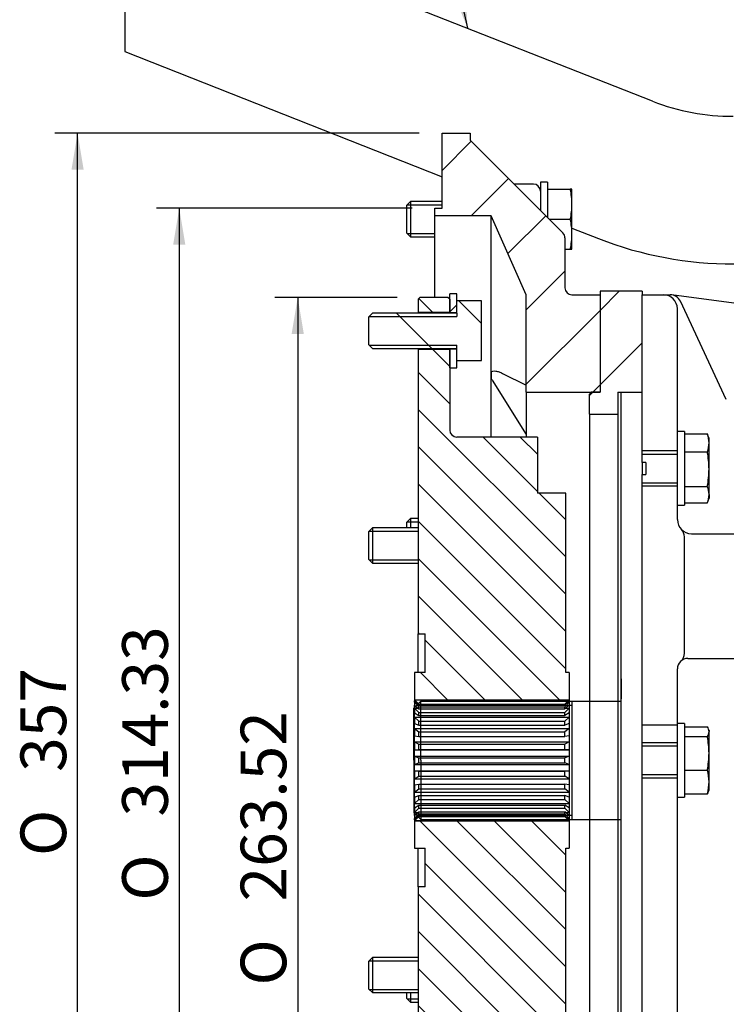
# Model space of a CAD drawing. Units: millimetres. Extents: x 0 to 410, y 0 to 287.
# Drawn here: x 151 to 191, y 187 to 243 of the extents above; entities that cross this region are included whole.
import ezdxf
from ezdxf.enums import TextEntityAlignment as Align
from ezdxf.lldxf.tags import DXFTag

# ---------------------------------------------------------------- set-up
doc = ezdxf.new("R2010")
doc.units = ezdxf.units.MM
for name, color, linetype in [('17010018.1_', 7, 'Continuous'), ('17110008', 7, 'Continuous'), ('18210024', 7, 'Continuous'), ('18310171_ACOPLAM', 7, 'Continuous'), ('DIAMETROM10_DIN6', 7, 'Continuous'), ('DIN-931_M10_X_40', 7, 'Continuous'), ('DIN-933_M10_X_25', 7, 'Continuous'), ('DIN-933_M10_X_35', 7, 'Continuous'), ('M87503242_1A0102', 7, 'Continuous'), ('Predeterminado', 7, 'Continuous'), ('ZF63_IV_SAE7', 7, 'Continuous')]:
    doc.layers.add(name, color=color, linetype=linetype)
doc.styles.add('SEACAD_Arial', font='arial.ttf')
doc.styles.add('SEACAD_Solid_Edge_ANSI1_Symbols', font='semeca1.ttf')
tags = doc.linetypes.add('HIDDEN2', pattern=[4.7625, 3.175, -1.5875]).pattern_tags.tags
tags[6:7] = [DXFTag(74, 4), DXFTag(75, 0), DXFTag(340, '0'), DXFTag(46, 0.0), DXFTag(50, 0.0), DXFTag(44, 0.0), DXFTag(45, 0.0)]
tags[4:5] = [DXFTag(74, 4), DXFTag(75, 0), DXFTag(340, '0'), DXFTag(46, 0.0), DXFTag(50, 0.0), DXFTag(44, 0.0), DXFTag(45, 0.0)]
doc.dimstyles.new('SOLE', dxfattribs={"dimtxt": 2.6, "dimasz": 2.08, "dimexe": 1.3, "dimexo": 1.3, "dimgap": 0.65, "dimtad": 1, "dimlfac": 5, "dimdsep": 46, "dimtxsty": 'SEACAD_Arial', "dimblk1": '_SE_FILLED', "dimblk2": '_SE_FILLED', "dimsah": 1, "dimcen": 1.3, "dimadec": 0, "dimazin": 0, "dimtfac": 0.7, "dimtdec": 3, "dimtmove": 0, "dimatfit": 3, "dimfxl": 1, "dimarcsym": 0})

# ---------------------------------------------------------------- blocks, each defined once
blk = doc.blocks.new('SEANNOT_GROUP54')
at = {"layer": 'Predeterminado', "linetype": 'Continuous'}
blk.add_hatch(color=7, dxfattribs=at).paths.add_polyline_path([(196.019, 239.283), (197.247, 237.569), (196.641, 239.588)])
at = {"layer": 'Predeterminado', "color": 7, "linetype": 'Continuous'}
blk.add_lwpolyline([(187.785, 256.833), (197.247, 237.569)], dxfattribs=at)
blk.add_circle((186.639, 259.166), 2.6, dxfattribs=at)
at = {"layer": 'Predeterminado', "color": 7, "linetype": 'Continuous', "style": 'SEACAD_Arial'}
blk.add_text('12', height=2.6, dxfattribs=at).set_placement((184.604, 260.466), align=Align.TOP_LEFT)
blk = doc.blocks.new('SEANNOT_GROUP55')
at = {"layer": 'Predeterminado', "linetype": 'Continuous'}
blk.add_hatch(color=7, dxfattribs=at).paths.add_polyline_path([(175.727, 244.51), (176.523, 242.557), (176.404, 244.662)])
at = {"layer": 'Predeterminado', "color": 7, "linetype": 'Continuous'}
blk.add_lwpolyline([(173.247, 257.094), (176.523, 242.557)], dxfattribs=at)
blk.add_circle((172.676, 259.63), 2.6, dxfattribs=at)
at = {"layer": 'Predeterminado', "color": 7, "linetype": 'Continuous', "style": 'SEACAD_Arial'}
blk.add_text('38', height=2.6, dxfattribs=at).set_placement((170.641, 260.93), align=Align.TOP_LEFT)
blk = doc.blocks.new('SE8')
at = {"layer": '17010018.1_', "linetype": 'Continuous'}
h = blk.add_hatch(dxfattribs=at)
h.set_pattern_fill('LINE', scale=0.94488, angle=45, style=0)
edge = h.paths.add_edge_path()
edge.add_line((179.866, 223.608), (179.866, 223.442))
edge.add_line((179.866, 223.442), (179.866, 222.759))
edge.add_line((179.866, 222.759), (179.866, 222.235))
edge.add_line((179.866, 222.235), (179.866, 221.84))
edge.add_line((179.866, 221.84), (184.066, 221.84))
edge.add_line((184.066, 221.84), (184.066, 227.385))
edge.add_line((184.066, 227.385), (182.466, 227.385))
edge.add_arc((182.466, 227.785), 0.4, 180, 270, ccw=False)
edge.add_line((182.066, 227.785), (182.066, 229.57))
edge.add_line((182.066, 229.57), (182.066, 229.986))
edge.add_line((182.066, 229.986), (182.066, 230.22))
edge.add_line((182.066, 230.22), (182.066, 230.62))
edge.add_arc((181.666, 230.62), 0.4, 0, 45)
edge.add_line((181.949, 230.902), (181.166, 231.686))
edge.add_line((181.166, 231.686), (181.151, 231.701))
edge.add_line((181.151, 231.701), (181.066, 231.785))
edge.add_line((181.066, 231.785), (180.666, 232.185))
edge.add_line((180.666, 232.185), (180.266, 232.585))
edge.add_line((180.266, 232.585), (180.166, 232.686))
edge.add_line((180.166, 232.686), (180.116, 232.736))
edge.add_line((180.116, 232.736), (179.166, 233.686))
edge.add_line((179.166, 233.686), (176.666, 236.185))
edge.add_line((176.666, 236.185), (176.666, 236.585))
edge.add_line((176.666, 236.585), (175.066, 236.585))
edge.add_line((175.066, 236.585), (175.066, 234.101))
edge.add_line((175.066, 234.101), (175.066, 232.736))
edge.add_line((175.066, 232.736), (175.066, 232.686))
edge.add_line((175.066, 232.686), (175.066, 232.318))
edge.add_line((175.066, 232.318), (174.666, 232.318))
edge.add_line((174.666, 232.318), (174.666, 231.885))
edge.add_line((174.666, 231.885), (177.866, 231.885))
edge.add_line((177.866, 231.885), (177.867, 231.884))
edge.add_line((177.867, 231.884), (178.399, 230.686))
edge.add_line((178.399, 230.686), (178.422, 230.636))
edge.add_line((178.422, 230.636), (179.866, 227.385))
edge.add_line((179.866, 227.385), (179.866, 223.815))
edge.add_line((179.866, 223.815), (179.866, 223.725))
edge.add_line((179.866, 223.725), (179.866, 223.608))
at = {"layer": '18210024', "linetype": 'Continuous'}
h = blk.add_hatch(dxfattribs=at)
h.set_pattern_fill('LINE', scale=0.94488, angle=45, style=0)
h.paths.add_polyline_path([(186.466, 227.585), (184.066, 227.585), (184.066, 221.835), (183.566, 221.835), (183.466, 221.735), (183.466, 220.585), (185.066, 220.585), (185.066, 221.84), (186.466, 221.84)])
at = {"layer": '18310171_ACOPLAM', "linetype": 'Continuous'}
h = blk.add_hatch(dxfattribs=at)
h.set_pattern_fill('LINE', scale=0.47244, angle=135, style=0)
h.paths.add_polyline_path([(175.506, 227.137), (175.406, 227.237), (174.666, 227.237), (173.806, 227.237), (173.706, 227.137), (173.706, 226.383), (175.506, 226.383)])
h = blk.add_hatch(dxfattribs=at)
h.set_pattern_fill('LINE', scale=0.47244, angle=135, style=0)
edge = h.paths.add_edge_path()
edge.add_line((182.106, 215.343), (182.106, 216.085))
edge.add_line((182.106, 216.085), (180.696, 216.085))
edge.add_line((180.696, 216.085), (180.506, 216.085))
edge.add_line((180.506, 216.085), (180.506, 219.285))
edge.add_line((180.506, 219.285), (179.866, 219.285))
edge.add_line((179.866, 219.285), (177.866, 219.285))
edge.add_line((177.866, 219.285), (175.906, 219.285))
edge.add_arc((175.906, 219.685), 0.4, 180, 270, ccw=False)
edge.add_line((175.506, 219.685), (175.506, 223.233))
edge.add_line((175.506, 223.233), (175.506, 224.283))
edge.add_line((175.506, 224.283), (173.706, 224.283))
edge.add_line((173.706, 224.283), (173.706, 214.643))
edge.add_line((173.706, 214.643), (173.706, 214.159))
edge.add_line((173.706, 214.159), (173.706, 214.109))
edge.add_line((173.706, 214.109), (173.706, 213.109))
edge.add_line((173.706, 213.109), (173.706, 212.643))
edge.add_line((173.706, 212.643), (173.706, 212.109))
edge.add_line((173.706, 212.109), (173.706, 212.059))
edge.add_line((173.706, 212.059), (173.706, 208.085))
edge.add_line((173.706, 208.085), (174.106, 208.085))
edge.add_line((174.106, 208.085), (174.106, 205.885))
edge.add_line((174.106, 205.885), (173.706, 205.885))
edge.add_line((173.706, 205.885), (173.506, 205.885))
edge.add_line((173.506, 205.885), (173.506, 204.335))
edge.add_line((173.506, 204.335), (182.306, 204.335))
edge.add_line((182.306, 204.335), (182.306, 205.685))
edge.add_line((182.306, 205.685), (182.306, 205.885))
edge.add_line((182.306, 205.885), (182.106, 205.885))
edge.add_line((182.106, 205.885), (182.106, 208.085))
edge.add_line((182.106, 208.085), (182.106, 210.296))
edge.add_line((182.106, 210.296), (182.106, 210.302))
edge.add_line((182.106, 210.302), (182.106, 211.254))
edge.add_line((182.106, 211.254), (182.106, 211.943))
edge.add_line((182.106, 211.943), (182.106, 213.643))
edge.add_line((182.106, 213.643), (182.106, 215.343))
h = blk.add_hatch(dxfattribs=at)
h.set_pattern_fill('LINE', scale=0.47244, angle=135, style=0)
edge = h.paths.add_edge_path()
edge.add_line((180.696, 185.685), (182.106, 185.685))
edge.add_line((182.106, 185.685), (182.106, 186.427))
edge.add_line((182.106, 186.427), (182.106, 188.127))
edge.add_line((182.106, 188.127), (182.106, 189.827))
edge.add_line((182.106, 189.827), (182.106, 190.516))
edge.add_line((182.106, 190.516), (182.106, 191.469))
edge.add_line((182.106, 191.469), (182.106, 191.474))
edge.add_line((182.106, 191.474), (182.106, 193.685))
edge.add_line((182.106, 193.685), (182.106, 195.885))
edge.add_line((182.106, 195.885), (182.306, 195.885))
edge.add_line((182.306, 195.885), (182.306, 196.085))
edge.add_line((182.306, 196.085), (182.306, 197.435))
edge.add_line((182.306, 197.435), (173.506, 197.435))
edge.add_line((173.506, 197.435), (173.506, 195.885))
edge.add_line((173.506, 195.885), (173.706, 195.885))
edge.add_line((173.706, 195.885), (174.106, 195.885))
edge.add_line((174.106, 195.885), (174.106, 193.685))
edge.add_line((174.106, 193.685), (173.706, 193.685))
edge.add_line((173.706, 193.685), (173.706, 189.711))
edge.add_line((173.706, 189.711), (173.706, 189.661))
edge.add_line((173.706, 189.661), (173.706, 189.127))
edge.add_line((173.706, 189.127), (173.706, 188.661))
edge.add_line((173.706, 188.661), (173.706, 187.661))
edge.add_line((173.706, 187.661), (173.706, 187.611))
edge.add_line((173.706, 187.611), (173.706, 187.127))
edge.add_line((173.706, 187.127), (173.706, 177.487))
edge.add_line((173.706, 177.487), (175.506, 177.487))
edge.add_line((175.506, 177.487), (175.506, 178.537))
edge.add_line((175.506, 178.537), (175.506, 182.085))
edge.add_arc((175.906, 182.085), 0.4, 90, 180, ccw=False)
edge.add_line((175.906, 182.485), (177.866, 182.485))
edge.add_line((177.866, 182.485), (179.866, 182.485))
edge.add_line((179.866, 182.485), (180.506, 182.485))
edge.add_line((180.506, 182.485), (180.506, 185.685))
edge.add_line((180.506, 185.685), (180.696, 185.685))
at = {"layer": 'DIAMETROM10_DIN6', "linetype": 'Continuous'}
h = blk.add_hatch(dxfattribs=at)
h.set_pattern_fill('LINE', scale=0.47244, angle=45, style=0)
h.paths.add_polyline_path([(175.906, 226.383), (175.906, 227.033), (175.906, 227.433), (175.506, 227.433), (175.506, 227.137), (175.506, 226.383)])
h = blk.add_hatch(dxfattribs=at)
h.set_pattern_fill('LINE', scale=0.47244, angle=45, style=0)
h.paths.add_polyline_path([(175.906, 223.633), (175.906, 224.283), (175.506, 224.283), (175.506, 223.233), (175.906, 223.233)])
at = {"layer": 'DIN-933_M10_X_25', "linetype": 'Continuous'}
h = blk.add_hatch(dxfattribs=at)
h.set_pattern_fill('LINE', scale=0.94488, angle=135, style=0)
h.paths.add_polyline_path([(177.235, 227.033), (175.906, 227.033), (175.906, 226.383), (175.906, 226.333), (175.506, 226.333), (174.666, 226.333), (173.706, 226.333), (171.106, 226.333), (170.906, 226.133), (170.906, 224.533), (171.106, 224.333), (173.706, 224.333), (174.666, 224.333), (175.506, 224.333), (175.906, 224.333), (175.906, 224.283), (175.906, 223.633), (177.235, 223.633), (177.236, 223.633), (177.306, 223.633), (177.306, 224.483), (177.306, 225.418), (177.306, 225.625), (177.306, 226.183), (177.306, 227.033), (177.236, 227.033)])
at = {"layer": '17010018.1_', "color": 7, "linetype": 'Continuous'}
for p, q in [((175.066, 232.318), (175.066, 236.585)), ((175.066, 236.585), (176.666, 236.585)), ((176.666, 236.585), (176.666, 236.185)), ((176.666, 236.185), (181.949, 230.902)), ((180.266, 233.686), (179.166, 233.686)), ((174.666, 232.318), (175.066, 232.318)), ((174.666, 231.885), (174.666, 232.318)), ((174.666, 227.237), (174.666, 231.885)), ((177.866, 231.885), (174.666, 231.885)), ((177.866, 222.806), (177.866, 231.885)), ((179.866, 227.385), (177.866, 231.885)), ((182.066, 230.62), (182.066, 227.785)), ((179.866, 221.84), (179.866, 227.385)), ((182.466, 227.385), (184.066, 227.385)), ((184.066, 227.385), (184.066, 221.84)), ((177.866, 219.285), (177.866, 222.806)), ((177.914, 222.532), (179.866, 219.427)), ((178.506, 222.909), (179.866, 222.235)), ((179.866, 221.84), (184.066, 221.84)), ((179.866, 221.84), (179.866, 219.285))]:
    blk.add_line(p, q, dxfattribs=at)
for centre, start, end in [((180.266, 233.286), 0, 90), ((181.666, 230.62), 0, 45), ((182.466, 227.785), 180, 270)]:
    blk.add_arc(centre, 0.4, start, end, dxfattribs=at)
for start_param, end_param in [(0.649872, 0.658773), (0.658773, 0.667675)]:
    blk.add_ellipse((188.374, 206.088), major_axis=(-8.309, 22.945), ratio=0.280335, start_param=start_param, end_param=end_param, dxfattribs=at)
blk.add_open_spline([(177.867, 222.946), (177.867, 223.003), (177.908, 223.033), (178.006, 223.056), (178.064, 223.053), (178.185, 223.032), (178.249, 223.014), (178.376, 222.969), (178.44, 222.941), (178.506, 222.909)], degree=3, knots=[0, 0, 0, 0, 0.25, 0.25, 0.5, 0.5, 0.75, 0.75, 1, 1, 1, 1], dxfattribs=at)
blk.add_open_spline([(177.915, 222.532), (177.886, 222.577), (177.867, 222.624), (177.867, 222.664)], degree=3, dxfattribs=at)
at = {"layer": '17110008', "color": 7, "linetype": 'Continuous'}
blk.add_line((188.466, 202.885), (186.466, 202.885), dxfattribs=at)
at = {"layer": '18210024', "color": 7, "linetype": 'Continuous'}
for p, q in [((186.466, 227.585), (184.066, 227.585)), ((184.066, 227.585), (184.066, 221.835)), ((186.466, 227.585), (186.466, 227.385)), ((183.566, 221.835), (183.466, 221.735)), ((183.466, 220.585), (183.466, 221.735)), ((184.066, 221.835), (183.566, 221.835)), ((185.066, 221.84), (186.466, 221.84)), ((185.066, 221.84), (185.066, 220.585)), ((183.466, 220.585), (185.066, 220.585)), ((183.466, 220.585), (183.466, 181.185)), ((185.066, 220.585), (185.066, 181.185))]:
    blk.add_line(p, q, dxfattribs=at)
at = {"layer": '18310171_ACOPLAM', "color": 7, "linetype": 'Continuous'}
for p, q in [((173.806, 227.237), (173.706, 227.137)), ((173.706, 227.137), (173.706, 226.383)), ((175.406, 227.237), (173.806, 227.237)), ((175.506, 227.137), (175.406, 227.237)), ((175.506, 227.137), (175.506, 226.383)), ((173.706, 226.383), (173.706, 226.333)), ((175.506, 226.383), (173.706, 226.383)), ((175.506, 226.383), (175.506, 226.333)), ((173.706, 224.333), (173.706, 224.283)), ((173.706, 224.283), (173.706, 208.085)), ((173.706, 224.283), (175.506, 224.283)), ((175.506, 224.333), (175.506, 224.283)), ((175.506, 224.283), (175.506, 219.685)), ((180.506, 219.285), (175.906, 219.285)), ((180.506, 219.285), (180.506, 216.085)), ((182.106, 216.085), (180.506, 216.085)), ((182.106, 205.885), (182.106, 216.085)), ((173.706, 205.885), (173.706, 208.085)), ((173.706, 208.085), (174.106, 208.085)), ((174.106, 205.885), (174.106, 208.085)), ((174.106, 205.885), (173.506, 205.885)), ((173.506, 205.885), (173.506, 204.335)), ((182.306, 205.885), (182.106, 205.885)), ((182.306, 205.885), (182.306, 204.335)), ((173.506, 204.331), (173.506, 204.335)), ((173.506, 204.335), (182.306, 204.335)), ((173.506, 204.331), (182.306, 204.331)), ((173.506, 204.331), (173.756, 204.077)), ((173.506, 204.331), (173.506, 204.273)), ((173.506, 204.188), (173.506, 204.273)), ((173.506, 204.273), (173.756, 204.04)), ((173.506, 204.188), (173.597, 204.188)), ((173.506, 204.188), (173.756, 203.927)), ((173.506, 204.188), (173.506, 204.018)), ((173.506, 203.854), (173.506, 204.018)), ((173.506, 204.018), (173.756, 203.821)), ((173.756, 204.077), (182.056, 204.077)), ((173.756, 204.04), (173.756, 204.077)), ((173.756, 204.04), (182.056, 204.04)), ((182.306, 204.331), (182.056, 204.077)), ((182.306, 204.273), (182.056, 204.04)), ((182.306, 204.188), (182.056, 203.927)), ((182.056, 204.04), (182.056, 204.077)), ((182.306, 204.018), (182.056, 203.821)), ((182.215, 204.188), (182.306, 204.188)), ((182.306, 204.335), (182.306, 204.331)), ((182.306, 204.331), (182.306, 204.273)), ((182.306, 204.273), (182.306, 204.188)), ((182.306, 204.188), (182.306, 204.018)), ((182.306, 204.018), (182.306, 203.854)), ((173.506, 203.854), (173.715, 203.854)), ((173.506, 203.854), (173.756, 203.601)), ((173.506, 203.854), (173.506, 203.582)), ((173.506, 203.347), (173.506, 203.582)), ((173.506, 203.582), (173.756, 203.431)), ((173.756, 203.927), (182.056, 203.927)), ((173.756, 203.821), (173.756, 203.927)), ((173.756, 203.821), (182.056, 203.821)), ((173.756, 203.601), (182.056, 203.601)), ((173.756, 203.431), (173.756, 203.601)), ((182.056, 203.821), (182.056, 203.927)), ((182.306, 203.854), (182.056, 203.601)), ((182.056, 203.431), (182.056, 203.601)), ((182.306, 203.582), (182.056, 203.431)), ((182.098, 203.854), (182.306, 203.854)), ((182.306, 203.854), (182.306, 203.582)), ((182.306, 203.582), (182.306, 203.347)), ((173.506, 203.347), (182.306, 203.347)), ((173.506, 203.347), (173.756, 203.117)), ((173.506, 203.347), (173.506, 202.988)), ((173.506, 202.697), (173.506, 202.988)), ((173.506, 202.988), (173.756, 202.893)), ((173.756, 203.431), (182.056, 203.431)), ((173.756, 203.117), (182.056, 203.117)), ((173.756, 202.893), (173.756, 203.117)), ((173.756, 202.893), (182.056, 202.893)), ((182.306, 203.347), (182.056, 203.117)), ((182.056, 202.893), (182.056, 203.117)), ((182.306, 202.988), (182.056, 202.893)), ((182.306, 203.347), (182.306, 202.988)), ((182.306, 202.988), (182.306, 202.697)), ((173.506, 202.697), (182.306, 202.697)), ((173.506, 202.697), (173.756, 202.504)), ((173.506, 202.697), (173.506, 202.273)), ((173.756, 202.504), (182.056, 202.504)), ((173.756, 202.238), (173.756, 202.504)), ((182.306, 202.697), (182.056, 202.504)), ((182.056, 202.238), (182.056, 202.504)), ((182.306, 202.697), (182.306, 202.273)), ((173.506, 201.941), (173.506, 202.273)), ((173.506, 202.273), (173.756, 202.238)), ((173.506, 201.941), (182.306, 201.941)), ((173.506, 201.941), (173.756, 201.796)), ((173.506, 201.941), (173.506, 201.477)), ((173.756, 202.238), (182.056, 202.238)), ((173.756, 201.505), (173.756, 201.796)), ((173.756, 201.796), (182.056, 201.796)), ((182.306, 202.273), (182.056, 202.238)), ((182.306, 201.941), (182.056, 201.796)), ((182.056, 201.505), (182.056, 201.796)), ((182.306, 202.273), (182.306, 201.941)), ((182.306, 201.941), (182.306, 201.477)), ((173.506, 201.477), (173.756, 201.505)), ((173.506, 201.125), (173.506, 201.477)), ((173.506, 201.477), (182.306, 201.477)), ((173.756, 201.505), (182.056, 201.505)), ((182.306, 201.477), (182.056, 201.505)), ((182.306, 201.477), (182.306, 201.125)), ((173.506, 201.125), (182.306, 201.125)), ((173.506, 201.125), (173.756, 201.035)), ((173.506, 201.125), (173.506, 200.646)), ((173.506, 200.646), (173.756, 200.735)), ((173.506, 200.294), (173.506, 200.646)), ((173.506, 200.646), (182.306, 200.646)), ((173.756, 201.035), (182.056, 201.035)), ((173.756, 200.735), (173.756, 201.035)), ((173.756, 200.735), (182.056, 200.735)), ((182.306, 201.125), (182.056, 201.035)), ((182.056, 200.735), (182.056, 201.035)), ((182.306, 200.646), (182.056, 200.735)), ((182.306, 201.125), (182.306, 200.646)), ((182.306, 200.646), (182.306, 200.294)), ((173.506, 200.294), (182.306, 200.294)), ((173.506, 200.294), (173.756, 200.266)), ((173.506, 200.294), (173.506, 199.829)), ((173.756, 200.266), (182.056, 200.266)), ((173.756, 199.975), (173.756, 200.266)), ((182.306, 200.294), (182.056, 200.266)), ((182.056, 199.975), (182.056, 200.266)), ((182.306, 200.294), (182.306, 199.829)), ((173.506, 199.829), (173.756, 199.975)), ((173.506, 199.498), (173.506, 199.829)), ((173.506, 199.829), (182.306, 199.829)), ((173.506, 199.498), (173.756, 199.533)), ((173.756, 199.975), (182.056, 199.975)), ((173.756, 199.533), (182.056, 199.533)), ((173.756, 199.267), (173.756, 199.533)), ((182.306, 199.829), (182.056, 199.975)), ((182.306, 199.498), (182.056, 199.533)), ((182.056, 199.267), (182.056, 199.533)), ((182.306, 199.829), (182.306, 199.498)), ((173.506, 199.498), (173.506, 199.074)), ((173.506, 199.074), (173.756, 199.267)), ((173.506, 198.782), (173.506, 199.074)), ((173.506, 199.074), (182.306, 199.074)), ((173.756, 199.267), (182.056, 199.267)), ((182.306, 199.074), (182.056, 199.267)), ((182.306, 199.498), (182.306, 199.074)), ((182.306, 199.074), (182.306, 198.782)), ((173.506, 198.782), (173.756, 198.878)), ((173.506, 198.782), (173.506, 198.424)), ((173.506, 198.424), (173.756, 198.653)), ((173.506, 198.189), (173.506, 198.424)), ((173.506, 198.424), (182.306, 198.424)), ((173.756, 198.878), (182.056, 198.878)), ((173.756, 198.653), (173.756, 198.878)), ((173.756, 198.653), (182.056, 198.653)), ((182.306, 198.782), (182.056, 198.878)), ((182.056, 198.653), (182.056, 198.878)), ((182.306, 198.424), (182.056, 198.653)), ((182.306, 198.782), (182.306, 198.424)), ((182.306, 198.424), (182.306, 198.189)), ((173.506, 198.189), (173.756, 198.34)), ((173.506, 198.189), (173.506, 197.917)), ((173.506, 197.917), (173.756, 198.169)), ((173.506, 197.752), (173.756, 197.95)), ((173.506, 197.752), (173.506, 197.917)), ((173.506, 197.917), (173.715, 197.917)), ((173.506, 197.582), (173.756, 197.843)), ((173.756, 198.34), (182.056, 198.34)), ((173.756, 198.169), (173.756, 198.34)), ((173.756, 198.169), (182.056, 198.169)), ((173.756, 197.95), (182.056, 197.95)), ((173.756, 197.843), (173.756, 197.95)), ((173.756, 197.843), (182.056, 197.843)), ((182.306, 198.189), (182.056, 198.34)), ((182.056, 198.169), (182.056, 198.34)), ((182.306, 197.917), (182.056, 198.169)), ((182.306, 197.752), (182.056, 197.95)), ((182.056, 197.843), (182.056, 197.95)), ((182.306, 197.582), (182.056, 197.843)), ((182.098, 197.917), (182.306, 197.917)), ((182.306, 198.189), (182.306, 197.917)), ((182.306, 197.917), (182.306, 197.752)), ((173.506, 197.752), (173.506, 197.582)), ((173.506, 197.498), (173.756, 197.73)), ((173.506, 197.44), (173.756, 197.694)), ((173.506, 197.498), (173.506, 197.582)), ((173.506, 197.582), (173.597, 197.582)), ((173.506, 197.498), (173.506, 197.44)), ((173.506, 197.435), (173.506, 197.44)), ((173.506, 197.44), (182.306, 197.44)), ((173.506, 197.435), (173.506, 195.885)), ((182.306, 197.435), (173.506, 197.435)), ((173.756, 197.73), (182.056, 197.73)), ((173.756, 197.694), (173.756, 197.73)), ((173.756, 197.694), (182.056, 197.694)), ((182.306, 197.498), (182.056, 197.73)), ((182.056, 197.694), (182.056, 197.73)), ((182.306, 197.44), (182.056, 197.694)), ((182.215, 197.582), (182.306, 197.582)), ((182.306, 197.752), (182.306, 197.582)), ((182.306, 197.582), (182.306, 197.498)), ((182.306, 197.498), (182.306, 197.44)), ((182.306, 197.44), (182.306, 197.435)), ((182.306, 197.435), (182.306, 195.885)), ((173.506, 195.885), (174.106, 195.885)), ((173.706, 193.685), (173.706, 195.885)), ((174.106, 193.685), (174.106, 195.885)), ((182.106, 185.685), (182.106, 195.885)), ((182.106, 195.885), (182.306, 195.885)), ((173.706, 193.685), (173.706, 177.487)), ((174.106, 193.685), (173.706, 193.685))]:
    blk.add_line(p, q, dxfattribs=at)
blk.add_arc((175.906, 219.685), 0.4, 180, 270, dxfattribs=at)
at = {"layer": 'DIAMETROM10_DIN6', "color": 7, "linetype": 'Continuous'}
for p, q in [((180.666, 233.786), (180.666, 232.185)), ((181.066, 233.786), (180.666, 233.786)), ((181.066, 233.786), (181.066, 231.785)), ((175.906, 227.433), (175.506, 227.433)), ((175.506, 226.383), (175.506, 227.433)), ((175.906, 226.383), (175.906, 227.433)), ((175.506, 226.383), (175.906, 226.383)), ((175.506, 226.333), (175.506, 226.383)), ((175.506, 224.283), (175.506, 224.333)), ((175.906, 224.283), (175.506, 224.283)), ((175.506, 223.233), (175.506, 224.283)), ((175.906, 223.233), (175.906, 224.283)), ((175.506, 223.233), (175.906, 223.233)), ((188.866, 219.602), (188.466, 219.602)), ((188.866, 219.602), (188.866, 215.402)), ((188.466, 215.402), (188.866, 215.402)), ((188.866, 202.985), (188.466, 202.985)), ((188.866, 202.985), (188.866, 198.785)), ((188.466, 198.785), (188.866, 198.785))]:
    blk.add_line(p, q, dxfattribs=at)
at = {"layer": 'DIN-931_M10_X_40', "color": 7, "linetype": 'Continuous'}
for p, q in [((181.066, 233.386), (182.371, 233.386)), ((182.466, 233.386), (182.371, 233.386)), ((182.466, 232.536), (182.466, 233.386)), ((173.266, 232.686), (173.066, 232.486)), ((173.266, 232.686), (173.266, 230.686)), ((175.066, 232.686), (173.266, 232.686)), ((173.066, 230.886), (173.066, 232.486)), ((173.082, 232.502), (175.066, 232.502)), ((182.466, 230.836), (182.466, 232.536)), ((181.166, 231.686), (182.371, 231.686)), ((173.066, 230.886), (173.266, 230.686)), ((173.082, 230.87), (174.666, 230.87)), ((173.266, 230.686), (174.666, 230.686)), ((182.466, 229.986), (182.466, 230.836)), ((182.066, 229.986), (182.371, 229.986)), ((182.371, 229.986), (182.466, 229.986)), ((173.266, 214.643), (173.066, 214.443)), ((173.066, 214.109), (173.066, 214.443)), ((173.082, 214.459), (173.706, 214.459)), ((173.266, 214.643), (173.266, 214.109)), ((173.706, 214.643), (173.266, 214.643)), ((173.066, 187.327), (173.066, 187.661)), ((173.066, 187.327), (173.266, 187.127)), ((173.082, 187.311), (173.706, 187.311)), ((173.266, 187.661), (173.266, 187.127)), ((173.266, 187.127), (173.706, 187.127))]:
    blk.add_line(p, q, dxfattribs=at)
for centre, start, end in [((178.382, 232.506), 0.4145, 12.4358), ((178.382, 232.565), 347.5642, 359.5855), ((178.382, 230.806), 0.4145, 12.4358), ((178.382, 230.865), 347.5642, 359.5855)]:
    blk.add_arc(centre, 4.084, start, end, dxfattribs=at)
at = {"layer": 'DIN-933_M10_X_25', "color": 7, "linetype": 'Continuous'}
for p, q in [((177.306, 227.033), (175.906, 227.033)), ((175.906, 226.333), (175.906, 227.033)), ((177.306, 223.633), (177.306, 227.033)), ((171.106, 226.333), (170.906, 226.133)), ((170.906, 224.533), (170.906, 226.133)), ((170.922, 226.149), (175.906, 226.149)), ((175.906, 226.333), (171.106, 226.333)), ((175.906, 226.333), (175.906, 226.149)), ((170.906, 224.533), (171.106, 224.333)), ((170.922, 224.517), (175.906, 224.517)), ((171.106, 224.333), (175.906, 224.333)), ((175.906, 224.333), (175.906, 224.517)), ((175.906, 223.633), (175.906, 224.333)), ((175.906, 223.633), (177.306, 223.633)), ((171.106, 214.109), (170.906, 213.909)), ((171.106, 214.109), (171.106, 212.109)), ((173.706, 214.109), (171.106, 214.109)), ((170.906, 212.309), (170.906, 213.909)), ((170.922, 213.925), (173.706, 213.925)), ((170.906, 212.309), (171.106, 212.109)), ((170.922, 212.293), (173.706, 212.293)), ((171.106, 212.109), (173.706, 212.109)), ((171.106, 189.661), (170.906, 189.461)), ((170.906, 187.861), (170.906, 189.461)), ((170.922, 189.477), (173.706, 189.477)), ((171.106, 189.661), (171.106, 187.661)), ((173.706, 189.661), (171.106, 189.661)), ((170.906, 187.861), (171.106, 187.661)), ((170.922, 187.845), (173.706, 187.845)), ((171.106, 187.661), (173.706, 187.661))]:
    blk.add_line(p, q, dxfattribs=at)
at = {"layer": 'DIN-933_M10_X_35', "color": 7, "linetype": 'Continuous'}
for p, q in [((188.866, 219.465), (190.171, 219.465)), ((190.266, 219.202), (190.181, 219.437)), ((190.266, 218.952), (190.266, 219.202)), ((190.266, 217.459), (190.266, 218.952)), ((188.466, 218.502), (186.466, 218.502)), ((186.466, 218.318), (188.466, 218.318)), ((188.866, 218.44), (190.171, 218.44)), ((190.266, 216.009), (190.266, 217.459)), ((186.466, 216.686), (188.466, 216.686)), ((186.466, 216.502), (188.466, 216.502)), ((188.866, 216.478), (190.171, 216.478)), ((190.181, 215.567), (190.266, 215.802)), ((190.266, 216.009), (190.266, 215.802)), ((188.866, 215.54), (190.171, 215.54)), ((188.866, 202.794), (190.171, 202.794)), ((190.266, 202.585), (190.24, 202.658)), ((190.266, 202.585), (190.266, 202.516)), ((190.266, 201.283), (190.266, 202.516)), ((188.466, 201.885), (186.466, 201.885)), ((188.866, 202.237), (190.171, 202.237)), ((186.466, 201.701), (188.466, 201.701)), ((190.266, 199.653), (190.266, 201.283)), ((188.866, 200.329), (190.171, 200.329)), ((186.466, 200.069), (188.466, 200.069)), ((186.466, 199.885), (188.466, 199.885)), ((190.266, 199.185), (190.266, 199.653)), ((188.866, 198.977), (190.171, 198.977)), ((190.24, 199.113), (190.266, 199.185))]:
    blk.add_line(p, q, dxfattribs=at)
for centre, radius, start, end in [((188.963, 218.974), 1.303, 20.8287, 22.1167), ((188.727, 218.93), 1.54, 0.8372, 20.3274), ((188.727, 218.975), 1.54, 339.6726, 359.1628), ((184.853, 217.426), 5.413, 0.3475, 10.7965), ((184.853, 217.492), 5.413, 349.2035, 359.6525), ((188.963, 215.987), 1.303, 0.9628, 22.1167), ((188.963, 216.031), 1.303, 337.8841, 359.0364), ((189.751, 202.494), 0.516, 2.421, 35.5496), ((189.751, 202.537), 0.516, 324.4485, 357.5808), ((185.141, 201.251), 5.125, 0.3594, 11.097), ((185.141, 201.315), 5.125, 348.903, 359.6406), ((187.651, 199.627), 2.616, 0.5597, 15.5587), ((187.651, 199.678), 2.616, 344.4413, 359.4403), ((189.751, 199.277), 0.516, 324.4485, 341.4398)]:
    blk.add_arc(centre, radius, start, end, dxfattribs=at)
at = {"layer": 'M87503242_1A0102', "color": 7, "linetype": 'Continuous'}
for p, q in [((187.056, 238.401), (158.296, 249.749)), ((157.016, 241.223), (175.066, 234.101)), ((182.466, 231.182), (183.973, 230.587))]:
    blk.add_line(p, q, dxfattribs=at)
for radius, start, end in [(12.362, 248.5203, 270.2975), (20.763, 248.4993, 270.2847)]:
    blk.add_arc((191.583, 249.905), radius, start, end, dxfattribs=at)
at = {"layer": 'ZF63_IV_SAE7', "color": 7, "linetype": 'HIDDEN2'}
for p, q in [((186.466, 227.385), (188.1, 227.385)), ((186.466, 217.839), (186.466, 227.385)), ((214.204, 223.921), (188.134, 227.381)), ((191.25, 221.415), (188.638, 227.017)), ((188.466, 214.585), (188.466, 226.585)), ((185.266, 221.841), (186.466, 221.841)), ((185.266, 204.255), (185.266, 221.841)), ((186.466, 179.931), (186.466, 217.15)), ((188.866, 206.981), (188.866, 213.607)), ((189.266, 213.785), (213.666, 213.785)), ((185.266, 197.315), (185.266, 208.085)), ((189.066, 206.685), (207.366, 206.685)), ((188.466, 174.385), (188.466, 206.085)), ((185.266, 205.515), (185.266, 204.385)), ((185.266, 204.685), (185.266, 205.371)), ((185.266, 204.685), (185.266, 204.385)), ((173.47, 203.855), (173.87, 204.255)), ((173.63, 204.015), (182.47, 204.015)), ((173.87, 204.255), (185.266, 204.255)), ((173.87, 200.885), (173.87, 204.255)), ((182.47, 197.515), (182.47, 204.255)), ((173.47, 200.885), (173.47, 203.855)), ((173.47, 200.885), (173.47, 197.915)), ((173.87, 200.885), (173.87, 197.515)), ((173.47, 197.915), (173.87, 197.515)), ((173.63, 197.755), (182.47, 197.755)), ((173.87, 197.515), (185.266, 197.515)), ((185.266, 179.931), (185.266, 197.515))]:
    blk.add_line(p, q, dxfattribs=at)
at = {"layer": 'ZF63_IV_SAE7', "color": 7, "linetype": 'Continuous'}
for p, q in [((186.466, 217.839), (186.466, 217.15)), ((186.666, 217.839), (186.466, 217.839)), ((186.666, 217.839), (186.666, 217.15)), ((186.466, 217.15), (186.666, 217.15))]:
    blk.add_line(p, q, dxfattribs=at)
at = {"layer": 'ZF63_IV_SAE7', "color": 7, "linetype": 'HIDDEN2'}
for centre, radius, start, end in [((187.666, 226.585), 0.8, 0, 90), ((188.058, 226.747), 0.639, 25, 90.0001), ((189.266, 214.585), 0.8, 180, 270), ((188.266, 213.607), 0.6, 0, 44.4153), ((188.266, 206.981), 0.6, 311.81, 0), ((189.066, 206.085), 0.6, 90, 180)]:
    blk.add_arc(centre, radius, start, end, dxfattribs=at)
blk = doc.blocks.new('SE12')
at = {"layer": 'Predeterminado', "color": 7, "linetype": 'Continuous'}
blk.add_line((157.016, 250.205), (157.016, 241.223), dxfattribs=at)
blk = doc.blocks.new('SE11')
blk.add_blockref('SE12', (0, 0))
blk = doc.blocks.new('SE10')
at = {"layer": 'Predeterminado'}
blk.add_blockref('SE11', (0, 0), dxfattribs=at)
blk = doc.blocks.new('SE9')
blk.add_blockref('SE10', (0, 0))
blk = doc.blocks.new('DMBLK5')
at = {"layer": 'Predeterminado', "linetype": 'Continuous'}
for points in [[(166.507, 225.157), (167.2, 225.157), (166.853, 227.237)], [(166.507, 176.613), (166.853, 174.533), (167.2, 176.613)]]:
    blk.add_hatch(color=7, dxfattribs=at).paths.add_polyline_path(points)
at = {"layer": 'Predeterminado', "color": 7, "linetype": 'Continuous'}
for p, q in [((172.506, 227.237), (165.553, 227.237)), ((166.853, 227.237), (166.853, 174.533)), ((172.506, 174.533), (165.553, 174.533))]:
    blk.add_line(p, q, dxfattribs=at)
for s, style, p in [('263.52', 'SEACAD_Arial', (163.603, 192.852)), ('O', 'SEACAD_Solid_Edge_ANSI1_Symbols', (163.603, 188.068))]:
    blk.add_text(s, height=2.6, rotation=90, dxfattribs=dict(at, style=style)).set_placement(p, align=Align.TOP_LEFT)
blk = doc.blocks.new('_SE_FILLED')
at = {"color": 0}
blk.add_line((0, 0), (-1, 0), dxfattribs=at)
blk.add_solid([(0, 0), (-1, -0.1665), (-1, 0.1665), (0, 0)], dxfattribs=at)
blk = doc.blocks.new('DMBLK7')
at = {"layer": 'Predeterminado', "linetype": 'Continuous'}
for points in [[(153.975, 234.505), (154.668, 234.505), (154.321, 236.585)], [(153.975, 167.265), (154.321, 165.185), (154.668, 167.265)]]:
    blk.add_hatch(color=7, dxfattribs=at).paths.add_polyline_path(points)
at = {"layer": 'Predeterminado', "color": 7, "linetype": 'Continuous'}
for p, q in [((173.766, 236.585), (153.021, 236.585)), ((154.321, 165.185), (154.321, 236.585)), ((173.766, 165.185), (153.021, 165.185))]:
    blk.add_line(p, q, dxfattribs=at)
for s, style, p in [('357', 'SEACAD_Arial', (151.071, 200.226)), ('O', 'SEACAD_Solid_Edge_ANSI1_Symbols', (151.071, 195.441))]:
    blk.add_text(s, height=2.6, rotation=90, dxfattribs=dict(at, style=style)).set_placement(p, align=Align.TOP_LEFT)
blk = doc.blocks.new('DMBLK8')
at = {"layer": 'Predeterminado', "linetype": 'Continuous'}
for points in [[(159.763, 230.238), (160.456, 230.238), (160.109, 232.318)], [(159.763, 171.532), (160.109, 169.452), (160.456, 171.532)]]:
    blk.add_hatch(color=7, dxfattribs=at).paths.add_polyline_path(points)
at = {"layer": 'Predeterminado', "color": 7, "linetype": 'Continuous'}
for p, q in [((173.366, 232.318), (158.809, 232.318)), ((160.109, 232.318), (160.109, 169.452)), ((173.366, 169.452), (158.809, 169.452))]:
    blk.add_line(p, q, dxfattribs=at)
for s, style, p in [('314.33', 'SEACAD_Arial', (156.859, 197.682)), ('O', 'SEACAD_Solid_Edge_ANSI1_Symbols', (156.859, 192.897))]:
    blk.add_text(s, height=2.6, rotation=90, dxfattribs=dict(at, style=style)).set_placement(p, align=Align.TOP_LEFT)

msp = doc.modelspace()

# ---------------------------------------------------------------- block references
at = {"layer": 'Predeterminado'}
for name in ['SEANNOT_GROUP55', 'SEANNOT_GROUP54', 'SE9', 'SE8']:
    msp.add_blockref(name, (0, 0), dxfattribs=at)

# ---------------------------------------------------------------- dimensions: what is measured, and where the dimension line sits
at = {"layer": 'Predeterminado', "color": 7, "linetype": 'Continuous'}
for base, p1, p2, angle, picture, middle in [((154.3215, 165.1853), (175.0662, 165.1853), (175.0662, 236.5853), 90, 'DMBLK7', (154.3215, 200.8853)), ((160.1093, 232.3183), (174.6662, 232.3183), (174.6662, 169.4523), 270, 'DMBLK8', (160.1093, 200.8853)), ((166.8532, 227.2373), (173.8062, 227.2373), (173.8062, 174.5333), 270, 'DMBLK5', (166.8532, 196.0556))]:
    dim = msp.add_linear_dim(base=base, p1=p1, p2=p2, angle=angle, text='\\A1;%%C <>', dimstyle='SOLE', dxfattribs=at)
    dim.commit()
    dim.dimension.update_dxf_attribs({"geometry": picture, "text_midpoint": middle, "dimtype": 161})

doc.saveas('drawing.dxf')
